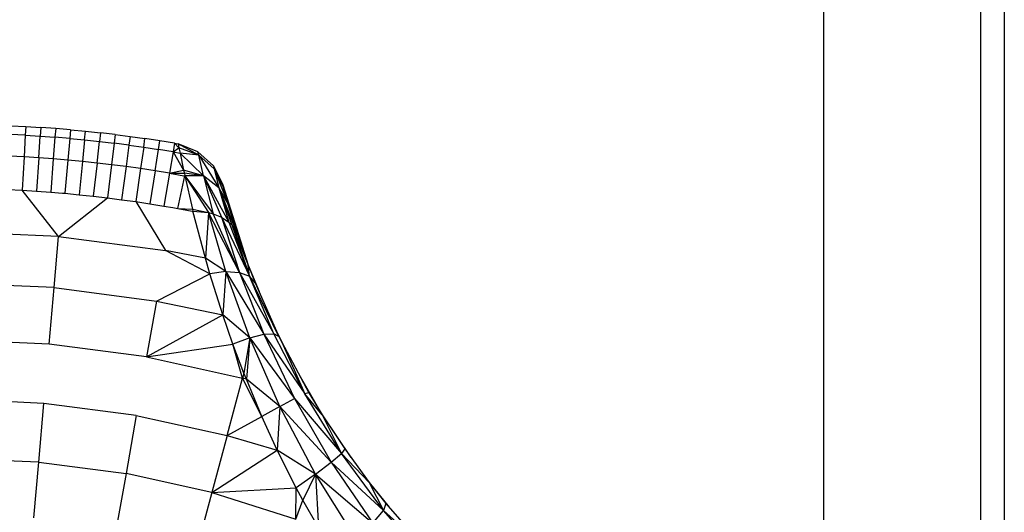
# Model space of a CAD drawing. Extents: x -4889 to 3059, y -3483 to 1147.
# Drawn here: x -1219 to -1197, y 512 to 523 of the extents above; entities that cross this region are included whole.
import ezdxf

# ---------------------------------------------------------------- set-up
doc = ezdxf.new("R2010")
doc.units = 0
doc.header["$MEASUREMENT"] = 0
doc.layers.get('0').update_dxf_attribs({"linetype": 'CONTINUOUS'})

msp = doc.modelspace()

# ---------------------------------------------------------------- linework, layer by layer
at = {"color": 7}
for p, q in [((-1197.074829, 803.658875), (-1197.074829, 505.27301)), ((-1201.108765, 505.889221), (-1201.109009, 801.658875)), ((-1197.608765, 801.658875), (-1197.608765, 505.30304)), ((-1219.270386, 520.624756), (-1218.936035, 520.607971)), ((-1218.936035, 520.607971), (-1218.947144, 520.410278)), ((-1218.936035, 520.607971), (-1218.602051, 520.587463)), ((-1218.602051, 520.587463), (-1218.615234, 520.389893)), ((-1218.268188, 520.563171), (-1218.602051, 520.587463)), ((-1218.268188, 520.563171), (-1218.283691, 520.365845)), ((-1217.934692, 520.535217), (-1218.268188, 520.563171)), ((-1217.934692, 520.535217), (-1217.952393, 520.338013)), ((-1217.934692, 520.535217), (-1217.601563, 520.50354)), ((-1217.62146, 520.306519), (-1217.601563, 520.50354)), ((-1217.601563, 520.50354), (-1217.268799, 520.468079)), ((-1217.268799, 520.468079), (-1217.290771, 520.271362)), ((-1216.936401, 520.429016), (-1217.268799, 520.468079)), ((-1218.947144, 520.410278), (-1219.279175, 520.427002)), ((-1218.947144, 520.410278), (-1218.974121, 519.926758)), ((-1218.947144, 520.410278), (-1218.615234, 520.389893)), ((-1218.647705, 519.906677), (-1218.615234, 520.389893)), ((-1218.615234, 520.389893), (-1218.283691, 520.365845)), ((-1218.283691, 520.365845), (-1218.321533, 519.882996)), ((-1217.952393, 520.338013), (-1218.283691, 520.365845)), ((-1217.952393, 520.338013), (-1217.995605, 519.855652)), ((-1217.952393, 520.338013), (-1217.62146, 520.306519)), ((-1217.62146, 520.306519), (-1217.669922, 519.824707)), ((-1217.62146, 520.306519), (-1217.290771, 520.271362)), ((-1217.344727, 519.7901), (-1217.290771, 520.271362)), ((-1217.290771, 520.271362), (-1216.960571, 520.232483)), ((-1216.936401, 520.429016), (-1216.960571, 520.232483)), ((-1216.936401, 520.429016), (-1216.604492, 520.386169)), ((-1216.604492, 520.386169), (-1216.630859, 520.189941)), ((-1216.604492, 520.386169), (-1216.272949, 520.339661)), ((-1216.301636, 520.143738), (-1216.272949, 520.339661)), ((-1215.942139, 520.289429), (-1216.272949, 520.339661)), ((-1215.9729, 520.093872), (-1215.942139, 520.289429)), ((-1215.611816, 520.235474), (-1215.942139, 520.289429)), ((-1216.960571, 520.232483), (-1217.019897, 519.751831)), ((-1216.630859, 520.189941), (-1216.960571, 520.232483)), ((-1216.630859, 520.189941), (-1216.695557, 519.710022)), ((-1216.630859, 520.189941), (-1216.301636, 520.143738)), ((-1216.301636, 520.143738), (-1216.371582, 519.664551)), ((-1216.301636, 520.143738), (-1215.9729, 520.093872)), ((-1216.048218, 519.615479), (-1215.9729, 520.093872)), ((-1215.644775, 520.040283), (-1215.9729, 520.093872)), ((-1215.644775, 520.040283), (-1215.725464, 519.562744)), ((-1215.611816, 520.235474), (-1215.644775, 520.040283)), ((-1215.644775, 520.040283), (-1215.518311, 520.12616)), ((-1215.644775, 520.040283), (-1215.487427, 520.013306)), ((-1215.644775, 520.040283), (-1215.415771, 519.626404)), ((-1215.611816, 520.235474), (-1215.533081, 520.222107)), ((-1215.611816, 520.235474), (-1215.518311, 520.12616)), ((-1215.072754, 519.965454), (-1215.533081, 520.222107)), ((-1215.533081, 520.222107), (-1215.518311, 520.12616)), ((-1215.089111, 520.041321), (-1215.533081, 520.222107)), ((-1215.072754, 519.965454), (-1215.518311, 520.12616)), ((-1215.518311, 520.12616), (-1215.487427, 520.013306)), ((-1215.072754, 519.965454), (-1215.089111, 520.041321)), ((-1215.089111, 520.041321), (-1214.743896, 519.727051)), ((-1218.974121, 519.926758), (-1219.300781, 519.943176)), ((-1218.974121, 519.926758), (-1219.015747, 519.181213)), ((-1218.647705, 519.906677), (-1218.974121, 519.926758)), ((-1218.647705, 519.906677), (-1218.697632, 519.161682)), ((-1218.321533, 519.882996), (-1218.647705, 519.906677)), ((-1218.321533, 519.882996), (-1218.379639, 519.138672)), ((-1217.995605, 519.855652), (-1218.321533, 519.882996)), ((-1217.995605, 519.855652), (-1218.062012, 519.111938)), ((-1217.669922, 519.824707), (-1217.995605, 519.855652)), ((-1217.669922, 519.824707), (-1217.744873, 519.081787)), ((-1217.344727, 519.7901), (-1217.669922, 519.824707)), ((-1214.967896, 519.503174), (-1215.487427, 520.013306)), ((-1215.487427, 520.013306), (-1215.415771, 519.626404)), ((-1215.072754, 519.965454), (-1215.487427, 520.013306)), ((-1214.967896, 519.503174), (-1215.072754, 519.965454)), ((-1215.072754, 519.965454), (-1214.621338, 519.238464)), ((-1215.072388, 519.96582), (-1214.727661, 519.657837)), ((-1217.344727, 519.7901), (-1217.427856, 519.048035)), ((-1217.019897, 519.751831), (-1217.344727, 519.7901)), ((-1217.019897, 519.751831), (-1217.111328, 519.010803)), ((-1216.695557, 519.710022), (-1217.019897, 519.751831)), ((-1216.695557, 519.710022), (-1216.795166, 518.969971)), ((-1216.371582, 519.664551), (-1216.695557, 519.710022)), ((-1216.371582, 519.664551), (-1216.479614, 518.925659)), ((-1216.048218, 519.615479), (-1216.371582, 519.664551)), ((-1216.048218, 519.615479), (-1216.164429, 518.877869)), ((-1215.725464, 519.562744), (-1216.048218, 519.615479)), ((-1215.725464, 519.562744), (-1215.415771, 519.626404)), ((-1214.967896, 519.503174), (-1215.415771, 519.626404)), ((-1215.415771, 519.626404), (-1215.393066, 519.563293)), ((-1214.744263, 519.726868), (-1214.726929, 519.658386)), ((-1214.743896, 519.727051), (-1214.536865, 519.300232)), ((-1214.727295, 519.658203), (-1214.415283, 518.862427)), ((-1214.727295, 519.658203), (-1214.621338, 519.238464)), ((-1214.726929, 519.658386), (-1214.520874, 519.238342)), ((-1215.725464, 519.562744), (-1215.849731, 518.826599)), ((-1215.725464, 519.562744), (-1215.393066, 519.563293)), ((-1215.725464, 519.562744), (-1215.40332, 519.50647)), ((-1215.535889, 518.771667), (-1215.381226, 519.502502)), ((-1215.40332, 519.50647), (-1215.381226, 519.502502)), ((-1214.967896, 519.503174), (-1215.393066, 519.563293)), ((-1215.393066, 519.563293), (-1215.381226, 519.502502)), ((-1214.967896, 519.503174), (-1215.381226, 519.502502)), ((-1215.381226, 519.502502), (-1214.751465, 518.656372)), ((-1215.381226, 519.502502), (-1214.856812, 518.683167)), ((-1215.381226, 519.502502), (-1215.214233, 518.756653)), ((-1214.621338, 519.238464), (-1214.967896, 519.503174)), ((-1214.967896, 519.503174), (-1214.4021, 518.469116)), ((-1214.967896, 519.503174), (-1214.561035, 518.578003)), ((-1214.967896, 519.503174), (-1214.751465, 518.656372)), ((-1219.334106, 519.197205), (-1219.015747, 519.181213)), ((-1219.015747, 519.181213), (-1218.697632, 519.161682)), ((-1218.203613, 518.148438), (-1219.015747, 519.181213)), ((-1218.697632, 519.161682), (-1218.379639, 519.13855)), ((-1214.621338, 519.238464), (-1214.415283, 518.862427)), ((-1214.621338, 519.238464), (-1214.199463, 518.170837)), ((-1214.621338, 519.238464), (-1214.33606, 518.404114)), ((-1214.621338, 519.238464), (-1214.4021, 518.469116)), ((-1214.536865, 519.300232), (-1213.964355, 517.506897)), ((-1214.520874, 519.238342), (-1214.536499, 519.300415)), ((-1214.415283, 518.862427), (-1214.520508, 519.238525)), ((-1214.520508, 519.238525), (-1213.964355, 517.506897)), ((-1218.379639, 519.138672), (-1218.118896, 519.116882)), ((-1218.203613, 518.148438), (-1217.111328, 519.010803)), ((-1218.118896, 519.116882), (-1218.062012, 519.112)), ((-1218.062012, 519.111938), (-1217.744873, 519.081787)), ((-1217.744873, 519.081787), (-1217.427856, 519.048035)), ((-1217.427856, 519.048035), (-1217.111328, 519.010803)), ((-1217.111328, 519.010803), (-1216.795166, 518.969971)), ((-1216.795166, 518.969971), (-1216.479614, 518.925659)), ((-1216.479614, 518.925659), (-1216.164429, 518.877869)), ((-1216.479614, 518.925659), (-1215.816895, 517.834229)), ((-1216.164429, 518.877869), (-1215.849854, 518.826477)), ((-1215.849731, 518.826599), (-1215.648071, 518.791504)), ((-1215.648071, 518.791504), (-1215.535889, 518.77179)), ((-1215.535889, 518.771667), (-1215.214233, 518.756653)), ((-1215.535889, 518.771667), (-1215.222412, 518.713318)), ((-1215.222412, 518.713318), (-1215.205444, 518.710022)), ((-1215.214233, 518.756653), (-1214.856812, 518.683167)), ((-1215.214233, 518.756653), (-1215.205444, 518.710022)), ((-1215.205444, 518.710022), (-1214.856812, 518.683167)), ((-1214.924561, 517.661682), (-1215.205444, 518.710022)), ((-1214.199463, 518.170837), (-1214.415283, 518.862427)), ((-1214.415283, 518.862427), (-1213.964355, 517.506897)), ((-1214.856812, 518.683167), (-1214.924561, 517.661682)), ((-1214.856812, 518.683167), (-1214.751465, 518.656372)), ((-1214.46582, 517.362976), (-1214.856812, 518.683167)), ((-1214.163086, 517.34436), (-1214.856812, 518.683167)), ((-1214.751465, 518.656372), (-1214.561035, 518.578003)), ((-1214.163086, 517.34436), (-1214.751465, 518.656372)), ((-1214.561035, 518.578003), (-1214.4021, 518.469116)), ((-1214.561035, 518.578003), (-1213.937744, 517.258545)), ((-1214.561035, 518.578003), (-1214.163086, 517.34436)), ((-1214.4021, 518.469116), (-1214.33606, 518.404114)), ((-1214.4021, 518.469116), (-1213.937744, 517.258545)), ((-1214.33606, 518.404114), (-1214.199463, 518.170837)), ((-1214.33606, 518.404114), (-1213.964355, 517.506897)), ((-1214.33606, 518.404114), (-1213.937744, 517.258545)), ((-1218.203613, 518.148438), (-1220.608643, 518.253479)), ((-1218.303833, 517.003052), (-1218.203613, 518.148438)), ((-1218.203613, 518.148438), (-1215.816895, 517.834229)), ((-1214.199463, 518.170837), (-1213.964355, 517.506897)), ((-1214.825928, 517.310059), (-1215.816895, 517.834229)), ((-1214.924561, 517.661682), (-1215.816895, 517.834229)), ((-1214.825928, 517.310059), (-1214.924561, 517.661682)), ((-1214.46582, 517.362976), (-1214.924561, 517.661682)), ((-1213.964355, 517.506897), (-1213.810181, 517.109497)), ((-1213.937744, 517.258545), (-1213.964355, 517.506897)), ((-1213.964355, 517.506592), (-1213.725342, 516.91748)), ((-1216.016602, 516.701965), (-1214.825928, 517.310059)), ((-1214.46582, 517.362976), (-1214.825928, 517.310059)), ((-1214.537476, 516.3974), (-1214.825928, 517.310059)), ((-1214.46582, 517.362976), (-1214.537476, 516.3974)), ((-1213.931641, 515.880737), (-1214.46582, 517.362976)), ((-1214.46582, 517.362976), (-1214.163086, 517.34436)), ((-1214.46582, 517.362976), (-1213.617188, 515.958557)), ((-1214.163086, 517.34436), (-1213.937744, 517.258545)), ((-1214.163086, 517.34436), (-1213.391602, 515.969299)), ((-1214.163086, 517.34436), (-1213.617188, 515.958557)), ((-1213.391602, 515.969299), (-1213.937744, 517.258545)), ((-1213.279663, 515.908936), (-1213.937744, 517.258545)), ((-1213.810181, 517.109497), (-1213.937744, 517.258545)), ((-1218.303833, 517.003052), (-1220.608643, 517.103699)), ((-1218.414551, 515.737427), (-1218.303833, 517.003052)), ((-1218.303833, 517.003052), (-1216.016602, 516.701965)), ((-1213.810181, 517.109497), (-1213.279663, 515.908936)), ((-1216.016602, 516.701965), (-1216.237183, 515.450806)), ((-1216.016602, 516.701965), (-1214.537476, 516.3974)), ((-1216.237183, 515.450806), (-1214.537476, 516.3974)), ((-1214.310303, 515.740112), (-1214.537476, 516.3974)), ((-1213.931641, 515.880737), (-1214.537476, 516.3974)), ((-1213.931641, 515.880737), (-1214.310303, 515.740112)), ((-1213.931641, 515.880737), (-1214.062256, 515.090393)), ((-1213.931641, 515.880737), (-1214.007813, 514.952454)), ((-1213.931641, 515.880737), (-1213.617188, 515.958557)), ((-1213.260376, 514.343384), (-1213.931641, 515.880737)), ((-1213.931641, 515.880737), (-1212.929199, 514.519104)), ((-1213.617188, 515.958557), (-1213.391602, 515.969299)), ((-1213.617188, 515.958557), (-1212.702393, 514.627014)), ((-1213.617188, 515.958557), (-1212.929199, 514.519104)), ((-1212.702393, 514.627014), (-1213.391602, 515.969299)), ((-1213.279663, 515.908936), (-1213.391602, 515.969299)), ((-1213.339844, 516.044983), (-1213.21814, 515.783142)), ((-1213.279663, 515.908936), (-1213.21814, 515.78302)), ((-1218.414551, 515.737427), (-1220.608643, 515.833252)), ((-1216.237183, 515.450806), (-1218.414551, 515.737427)), ((-1216.237183, 515.450806), (-1214.310303, 515.740112)), ((-1214.093018, 514.975464), (-1214.310303, 515.740112)), ((-1214.062256, 515.090393), (-1214.310303, 515.740112)), ((-1213.21814, 515.78302), (-1212.610962, 514.651306)), ((-1213.21814, 515.78302), (-1212.702393, 514.627014)), ((-1216.237183, 515.450806), (-1214.093018, 514.975464)), ((-1214.43689, 513.692261), (-1214.093018, 514.975464)), ((-1214.062256, 515.090393), (-1214.093018, 514.975464)), ((-1213.664429, 514.115845), (-1214.093018, 514.975464)), ((-1214.007813, 514.952454), (-1214.093018, 514.975464)), ((-1214.007813, 514.952454), (-1214.062256, 515.090393)), ((-1212.835449, 515.069641), (-1212.396729, 514.295349)), ((-1213.664429, 514.115845), (-1214.007813, 514.952454)), ((-1213.260376, 514.343384), (-1214.007813, 514.952454)), ((-1212.610962, 514.651306), (-1212.702393, 514.627014)), ((-1211.880981, 513.295044), (-1212.702393, 514.627014)), ((-1212.314331, 514.158447), (-1212.702393, 514.627014)), ((-1212.610962, 514.651306), (-1212.314331, 514.158447)), ((-1218.530396, 514.414001), (-1220.608643, 514.504761)), ((-1218.645508, 513.098206), (-1218.530396, 514.414001)), ((-1216.467896, 514.142517), (-1218.530396, 514.414001)), ((-1213.260376, 514.343384), (-1213.664429, 514.115845)), ((-1213.260376, 514.343384), (-1213.319214, 513.363281)), ((-1213.260376, 514.343384), (-1212.929199, 514.519104)), ((-1212.463745, 512.826538), (-1213.260376, 514.343384)), ((-1213.260376, 514.343384), (-1212.111694, 513.095215)), ((-1212.929199, 514.519104), (-1211.880981, 513.295044)), ((-1212.929199, 514.519104), (-1212.111694, 513.095215)), ((-1216.467896, 514.142517), (-1216.697266, 512.841675)), ((-1216.467896, 514.142517), (-1214.43689, 513.692261)), ((-1214.43689, 513.692261), (-1213.664429, 514.115845)), ((-1213.319214, 513.363281), (-1213.664429, 514.115845)), ((-1212.314331, 514.158447), (-1211.81189, 513.393494)), ((-1212.314331, 514.158447), (-1211.880981, 513.295044)), ((-1212.314209, 514.158203), (-1211.674072, 513.204407)), ((-1214.43689, 513.692261), (-1214.778687, 512.416382)), ((-1214.43689, 513.692261), (-1213.319214, 513.363281)), ((-1214.778687, 512.416382), (-1213.319214, 513.363281)), ((-1212.896484, 512.521729), (-1213.319214, 513.363281)), ((-1212.463745, 512.826538), (-1213.319214, 513.363281)), ((-1212.111694, 513.095215), (-1211.880981, 513.295044)), ((-1211.81189, 513.393494), (-1211.880981, 513.295044)), ((-1210.941162, 512.015503), (-1211.880981, 513.295044)), ((-1211.265381, 512.643677), (-1211.880981, 513.295044)), ((-1211.81189, 513.393494), (-1211.265381, 512.643677)), ((-1218.645508, 513.098206), (-1220.608643, 513.183899)), ((-1218.754272, 511.854919), (-1218.645508, 513.098206)), ((-1218.645508, 513.098206), (-1216.697266, 512.841675)), ((-1212.463745, 512.826538), (-1212.111694, 513.095215)), ((-1212.111694, 513.095215), (-1210.941162, 512.015503)), ((-1212.111694, 513.095215), (-1211.179932, 511.734436)), ((-1216.697266, 512.841675), (-1216.91394, 511.612671)), ((-1214.778687, 512.416382), (-1216.697266, 512.841675)), ((-1212.463745, 512.826538), (-1212.896484, 512.521729)), ((-1212.463745, 512.826538), (-1212.749878, 512.250732)), ((-1211.554321, 511.382263), (-1212.463745, 512.826538)), ((-1212.463745, 512.826538), (-1212.397095, 511.63385)), ((-1212.463745, 512.826538), (-1211.179932, 511.734436)), ((-1211.265503, 512.64386), (-1210.818359, 512.088379)), ((-1211.265381, 512.643677), (-1210.890625, 512.170959)), ((-1211.265381, 512.643677), (-1210.941162, 512.015503)), ((-1214.778687, 512.416382), (-1215.101807, 511.210876)), ((-1214.778687, 512.416382), (-1212.896484, 512.521729)), ((-1214.778687, 512.416382), (-1212.904663, 511.8255)), ((-1212.904663, 511.8255), (-1212.896484, 512.521729)), ((-1212.749878, 512.250732), (-1212.896484, 512.521729)), ((-1212.904663, 511.8255), (-1212.749878, 512.250732)), ((-1212.397095, 511.63385), (-1212.749878, 512.250732)), ((-1210.890625, 512.170959), (-1210.941162, 512.015503)), ((-1210.890625, 512.170959), (-1210.084961, 511.250183)), ((-1211.179932, 511.734436), (-1210.941162, 512.015503)), ((-1209.894531, 510.814697), (-1210.941162, 512.015503)), ((-1210.084961, 511.250183), (-1210.941162, 512.015503))]:
    msp.add_line(p, q, dxfattribs=at)

doc.saveas('drawing.dxf')
